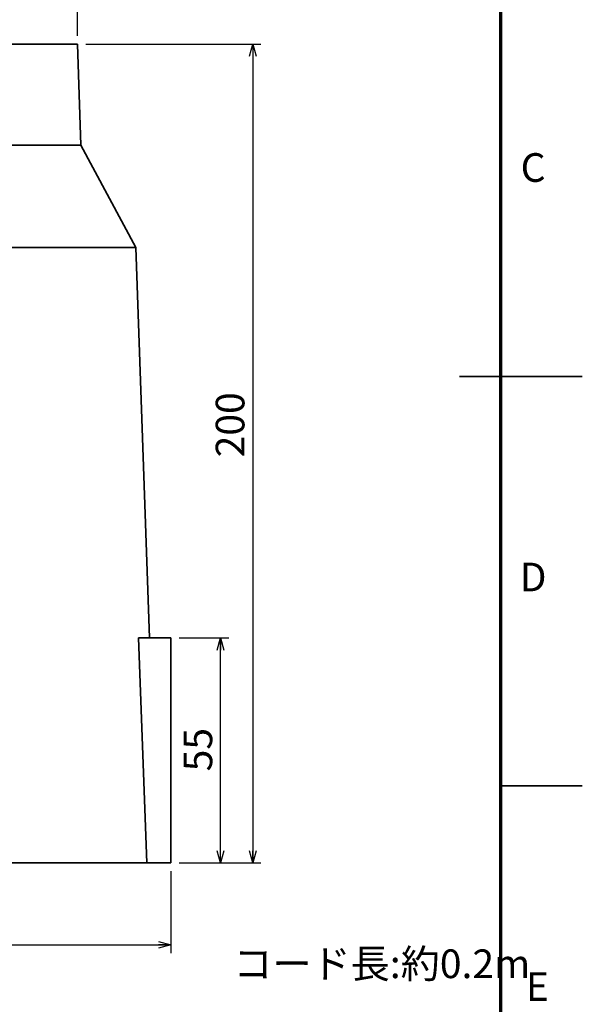
# Model space of a CAD drawing. Units: millimetres. Extents: x -16 to 840, y 0 to 594.
# Drawn here: x 703 to 840, y 144 to 384 of the extents above; entities that cross this region are included whole.
import ezdxf

# ---------------------------------------------------------------- set-up
doc = ezdxf.new("R2010")
doc.units = ezdxf.units.MM
doc.header["$LTSCALE"] = 2
doc.layers.add('FORMAT', color=7, linetype='Continuous')
doc.layers.add('レイヤー_1', color=179, linetype='Continuous')
doc.styles.add('SLDTEXTSTYLE0', font='TXT', dxfattribs={"width": 0.7, "bigfont": 'bigfont'})
doc.styles.add('SLDTEXTSTYLE1', font='TXT', dxfattribs={"width": 0.75, "bigfont": 'bigfont'})
doc.dimstyles.new('SLDDIMSTYLE1', dxfattribs={"dimtxt": 7, "dimasz": 3, "dimexe": 0, "dimexo": 0.0625, "dimgap": 1.75, "dimtad": 3, "dimdec": 0, "dimrnd": 1e-09, "dimzin": 12, "dimdsep": 46, "dimtxsty": 'SLDTEXTSTYLE0', "dimblk1": 'OPEN30', "dimblk2": 'OPEN30', "dimsah": 1, "dimcen": 0.09, "dimadec": 0, "dimazin": 3, "dimtfac": 1, "dimtdec": 0, "dimtofl": 0, "dimtmove": 0, "dimatfit": 3, "dimldrblk": 'OPEN30', "dimfxl": 1, "dimfrac": 2, "dimtolj": 1, "dimtzin": 12, "dimarcsym": 0})

# ---------------------------------------------------------------- blocks, each defined once
blk = doc.blocks.new('_Open30')
at = {"color": 0, "linetype": 'ByBlock', "lineweight": -2}
for p, q in [((-1, 0.267949), (0, 0)), ((0, 0), (-1, -0.267949)), ((0, 0), (-1, 0))]:
    blk.add_line(p, q, dxfattribs=at)
blk = doc.blocks.new('_D_6')
at = {"layer": 'レイヤー_1'}
for p, q in [((613.74, 380.19), (613.74, 389.44)), ((613.74, 387.44), (716.74, 387.44)), ((716.74, 380.19), (716.74, 389.44))]:
    blk.add_line(p, q, dxfattribs=at)
at = {"layer": 'レイヤー_1', "xscale": 3, "yscale": 3, "rotation": 180}
blk.add_blockref('_Open30', (613.74, 387.44), dxfattribs=at)
at = {"layer": 'レイヤー_1', "xscale": 3, "yscale": 3}
blk.add_blockref('_Open30', (716.74, 387.44), dxfattribs=at)
at = {"layer": 'レイヤー_1', "char_height": 7, "attachment_point": 1, "style": 'SLDTEXTSTYLE0'}
for s, insert in [('%%c', (655.76, 396.46)), ('103', (663.5, 396.46))]:
    blk.add_mtext(s, dxfattribs=dict(at, insert=insert))
blk = doc.blocks.new('_D_7')
at = {"layer": 'レイヤー_1'}
for p, q in [((718.74, 378.19), (761.53, 378.19)), ((759.53, 378.19), (759.53, 178.19)), ((741.53, 178.19), (761.53, 178.19))]:
    blk.add_line(p, q, dxfattribs=at)
at = {"layer": 'レイヤー_1', "xscale": 3, "yscale": 3}
for p, rotation in [((759.53, 378.19), 90), ((759.53, 178.19), 270)]:
    blk.add_blockref('_Open30', p, dxfattribs=dict(at, rotation=rotation))
at = {"layer": 'レイヤー_1', "insert": (750.5, 277.25), "char_height": 7, "attachment_point": 1, "rotation": 90, "style": 'SLDTEXTSTYLE0'}
blk.add_mtext('200', dxfattribs=at)
blk = doc.blocks.new('_D_8')
at = {"layer": 'レイヤー_1'}
for p, q in [((741.53, 233.19), (753.67, 233.19)), ((751.67, 178.19), (751.67, 233.19)), ((741.53, 178.19), (753.67, 178.19))]:
    blk.add_line(p, q, dxfattribs=at)
at = {"layer": 'レイヤー_1', "xscale": 3, "yscale": 3}
for p, rotation in [((751.67, 233.19), 90), ((751.67, 178.19), 270)]:
    blk.add_blockref('_Open30', p, dxfattribs=dict(at, rotation=rotation))
at = {"layer": 'レイヤー_1', "insert": (742.64, 200.57), "char_height": 7, "attachment_point": 1, "rotation": 90, "style": 'SLDTEXTSTYLE0'}
blk.add_mtext('55', dxfattribs=at)
blk = doc.blocks.new('_D_10')
at = {"layer": 'レイヤー_1'}
for p, q in [((590.95, 176.19), (590.95, 156.19)), ((739.53, 176.19), (739.53, 156.19)), ((590.95, 158.19), (739.53, 158.19))]:
    blk.add_line(p, q, dxfattribs=at)
at = {"layer": 'レイヤー_1', "xscale": 3, "yscale": 3, "rotation": 180}
blk.add_blockref('_Open30', (590.95, 158.19), dxfattribs=at)
at = {"layer": 'レイヤー_1', "xscale": 3, "yscale": 3}
blk.add_blockref('_Open30', (739.53, 158.19), dxfattribs=at)
at = {"layer": 'レイヤー_1', "insert": (660.27, 167.21), "char_height": 7, "attachment_point": 1, "style": 'SLDTEXTSTYLE0'}
blk.add_mtext('149', dxfattribs=at)

msp = doc.modelspace()

# ---------------------------------------------------------------- linework, layer by layer
at = {"color": 7, "linetype": 'Continuous', "lineweight": 35}
for p, q in [((716.74, 378.19), (665.24, 378.19)), ((717.6, 353.46), (716.74, 378.19)), ((717.6, 353.46), (665.24, 353.46)), ((717.6, 353.46), (730.99, 328.46)), ((730.99, 328.46), (599.48, 328.46)), ((730.99, 328.46), (734.32, 233.19)), ((840, 297), (810, 297)), ((739.53, 233.19), (731.65, 233.19)), ((739.53, 233.19), (739.53, 178.19)), ((820, 197), (840, 197)), ((684.24, 178.19), (733.65, 178.19)), ((739.53, 178.19), (733.65, 178.19))]:
    msp.add_line(p, q, dxfattribs=at)
at = {"color": 7, "linetype": 'Continuous', "lineweight": 35, "flags": 128}
msp.add_lwpolyline([(731.65, 233.19), (732.77, 202.39), (733.65, 178.19)], dxfattribs=at)
at = {"layer": 'FORMAT', "lineweight": 70}
msp.add_line((820, 574), (820, 20), dxfattribs=at)

# ---------------------------------------------------------------- texts
at = {"color": 7, "linetype": 'Continuous', "lineweight": 0, "char_height": 7, "attachment_point": 2, "style": 'SLDTEXTSTYLE1'}
for s, insert in [('C', (827.99, 351.53)), ('D', (827.98, 251.53)), ('E', (829.04, 151.53))]:
    msp.add_mtext(s, dxfattribs=dict(at, insert=insert))
at = {"layer": 'レイヤー_1', "color": 7, "insert": (754.81, 157.08), "char_height": 7, "attachment_point": 1, "style": 'SLDTEXTSTYLE0'}
msp.add_mtext('コード長:約0.2m', dxfattribs=at)

# ---------------------------------------------------------------- dimensions: what is measured, and where the dimension line sits
at = {"layer": 'レイヤー_1'}
dim = msp.add_linear_dim(base=(716.74, 387.44), p1=(613.74, 378.19), p2=(716.74, 378.19), text='%%c<>', dimstyle='SLDDIMSTYLE1', dxfattribs=at)
dim.commit()
dim.dimension.update_dxf_attribs({"geometry": '_D_6', "text_midpoint": (665.74, 387.44), "dimtype": 160})
for base, p1, p2, picture, middle in [((759.53, 178.19), (716.74, 378.19), (739.53, 178.19), '_D_7', (759.53, 283.36)), ((751.67, 233.19), (739.53, 178.19), (739.53, 233.19), '_D_8', (751.67, 204.64))]:
    dim = msp.add_linear_dim(base=base, p1=p1, p2=p2, angle=90, dimstyle='SLDDIMSTYLE1', dxfattribs=at)
    dim.commit()
    dim.dimension.update_dxf_attribs({"geometry": picture, "text_midpoint": middle, "dimtype": 160})
dim = msp.add_linear_dim(base=(739.53, 158.19), p1=(590.95, 178.19), p2=(739.53, 178.19), dimstyle='SLDDIMSTYLE1', dxfattribs=at)
dim.commit()
dim.dimension.update_dxf_attribs({"geometry": '_D_10', "text_midpoint": (666.38, 158.19), "dimtype": 160})

doc.saveas('drawing.dxf')
